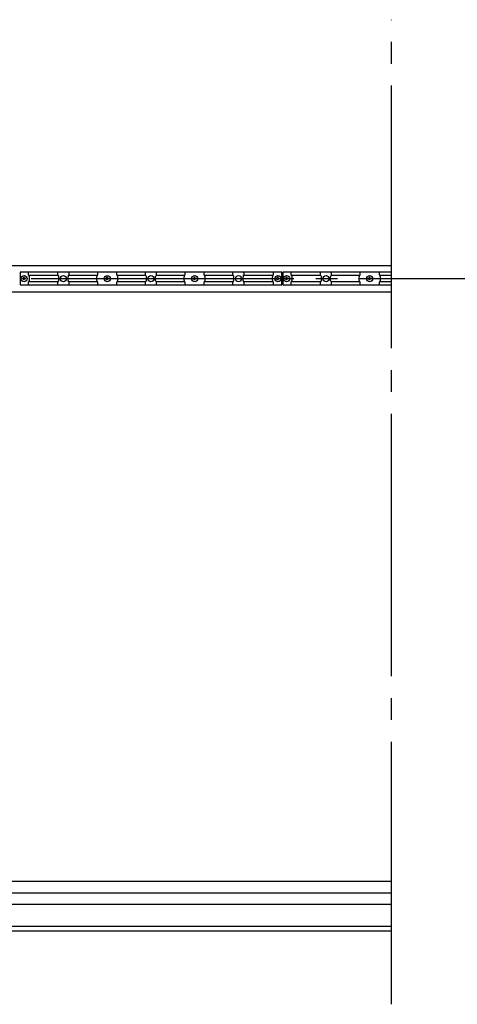
# Model space of a CAD drawing. Extents: x 543 to 20478, y 194 to 14052.
# Drawn here: x 9283 to 10283, y 10513 to 12764 of the extents above; entities that cross this region are included whole.
import ezdxf

# ---------------------------------------------------------------- set-up
doc = ezdxf.new("R2010")
doc.units = 0
doc.header["$LTSCALE"] = 50
doc.header["$MEASUREMENT"] = 0
doc.linetypes.add('1PL-M', pattern=[15, 12, -1, 1, -1])
doc.layers.add('U1', color=3, linetype='CONTINUOUS')
doc.layers.add('外形図', color=2, linetype='CONTINUOUS')

msp = doc.modelspace()

# ---------------------------------------------------------------- linework, layer by layer
at = {"layer": 'U1'}
for p, q in [((9882.4, 12186.6), (9284.4, 12186.6)), ((9303.8, 12180.5), (9303.8, 12186.6)), ((9305.7, 12177.6), (9303.8, 12180.5)), ((9371.5, 12179.1), (9304.7, 12179.1)), ((9370.6, 12180.5), (9370.6, 12186.6)), ((9372.5, 12177.6), (9370.6, 12180.5)), ((9394.3, 12177.6), (9396.2, 12180.5)), ((9460.7, 12179.1), (9395.3, 12179.1)), ((9396.2, 12180.5), (9396.2, 12186.6)), ((9459.6, 12177.6), (9461.6, 12180.5)), ((9461.6, 12180.5), (9461.6, 12186.6)), ((9505.3, 12180.5), (9505.3, 12186.6)), ((9507.2, 12177.6), (9505.3, 12180.5)), ((9571.5, 12179.1), (9506.2, 12179.1)), ((9570.6, 12180.5), (9570.6, 12186.6)), ((9572.5, 12177.6), (9570.6, 12180.5)), ((9594.3, 12177.6), (9596.2, 12180.5)), ((9660.7, 12179.1), (9595.3, 12179.1)), ((9596.2, 12180.5), (9596.2, 12186.6)), ((9659.6, 12177.6), (9661.6, 12180.5)), ((9661.6, 12180.5), (9661.6, 12186.6)), ((9705.3, 12180.5), (9705.3, 12186.6)), ((9707.2, 12177.6), (9705.3, 12180.5)), ((9771.5, 12179.1), (9706.2, 12179.1)), ((9770.6, 12180.5), (9770.6, 12186.6)), ((9772.5, 12177.6), (9770.6, 12180.5)), ((9794.3, 12177.6), (9796.2, 12180.5)), ((9862.2, 12179.1), (9795.3, 12179.1)), ((9796.2, 12180.5), (9796.2, 12186.6)), ((9861.1, 12177.6), (9863.1, 12180.5)), ((9863.1, 12180.5), (9863.1, 12186.6)), ((9882.4, 12157.6), (9882.4, 12186.6)), ((10133.4, 12186.6), (9884.4, 12186.6)), ((9903.8, 12180.5), (9903.8, 12186.6)), ((9905.7, 12177.6), (9903.8, 12180.5)), ((9971.5, 12179.1), (9904.7, 12179.1)), ((9970.6, 12180.5), (9970.6, 12186.6)), ((9972.5, 12177.6), (9970.6, 12180.5)), ((9994.3, 12177.6), (9996.2, 12180.5)), ((10060.7, 12179.1), (9995.3, 12179.1)), ((9996.2, 12180.5), (9996.2, 12186.6)), ((10059.6, 12177.6), (10061.6, 12180.5)), ((10061.6, 12180.5), (10061.6, 12186.6)), ((10105.3, 12180.5), (10105.3, 12186.6)), ((10107.2, 12177.6), (10105.3, 12180.5)), ((10133.4, 12179.1), (10106.2, 12179.1)), ((9284.4, 12157.6), (9882.4, 12157.6)), ((9303.8, 12163.7), (9305.7, 12166.7)), ((9303.8, 12157.6), (9303.8, 12163.7)), ((9371.5, 12165.1), (9304.7, 12165.1)), ((9306.1, 12167.9), (9306.1, 12176.3)), ((9370.6, 12163.7), (9372.5, 12166.7)), ((9370.6, 12157.6), (9370.6, 12163.7)), ((9372.9, 12167.9), (9372.9, 12176.3)), ((9393.9, 12167.9), (9393.9, 12176.3)), ((9396.2, 12163.7), (9394.3, 12166.7)), ((9460.7, 12165.1), (9395.3, 12165.1)), ((9396.2, 12157.6), (9396.2, 12163.7)), ((9459.3, 12167.9), (9459.3, 12176.3)), ((9461.6, 12163.7), (9459.6, 12166.7)), ((9461.6, 12157.6), (9461.6, 12163.7)), ((9505.3, 12163.7), (9507.2, 12166.7)), ((9505.3, 12157.6), (9505.3, 12163.7)), ((9571.5, 12165.1), (9506.2, 12165.1)), ((9507.6, 12167.9), (9507.6, 12176.3)), ((9570.6, 12163.7), (9572.5, 12166.7)), ((9570.6, 12157.6), (9570.6, 12163.7)), ((9572.9, 12167.9), (9572.9, 12176.3)), ((9593.9, 12167.9), (9593.9, 12176.3)), ((9596.2, 12163.7), (9594.3, 12166.7)), ((9660.7, 12165.1), (9595.3, 12165.1)), ((9596.2, 12157.6), (9596.2, 12163.7)), ((9659.3, 12167.9), (9659.3, 12176.3)), ((9661.6, 12163.7), (9659.6, 12166.7)), ((9661.6, 12157.6), (9661.6, 12163.7)), ((9705.3, 12163.7), (9707.2, 12166.7)), ((9705.3, 12157.6), (9705.3, 12163.7)), ((9771.5, 12165.1), (9706.2, 12165.1)), ((9707.6, 12167.9), (9707.6, 12176.3)), ((9770.6, 12163.7), (9772.5, 12166.7)), ((9770.6, 12157.6), (9770.6, 12163.7)), ((9772.9, 12167.9), (9772.9, 12176.3)), ((9793.9, 12167.9), (9793.9, 12176.3)), ((9796.2, 12163.7), (9794.3, 12166.7)), ((9862.2, 12165.1), (9795.3, 12165.1)), ((9796.2, 12157.6), (9796.2, 12163.7)), ((9860.8, 12167.9), (9860.8, 12176.3)), ((9863.1, 12163.7), (9861.1, 12166.7)), ((9863.1, 12157.6), (9863.1, 12163.7)), ((9884.4, 12157.6), (10133.4, 12157.6)), ((9903.8, 12163.7), (9905.7, 12166.7)), ((9903.8, 12157.6), (9903.8, 12163.7)), ((9971.5, 12165.1), (9904.7, 12165.1)), ((9906.1, 12167.9), (9906.1, 12176.3)), ((9970.6, 12163.7), (9972.5, 12166.7)), ((9970.6, 12157.6), (9970.6, 12163.7)), ((9972.9, 12167.9), (9972.9, 12176.3)), ((9993.9, 12167.9), (9993.9, 12176.3)), ((9996.2, 12163.7), (9994.3, 12166.7)), ((10060.7, 12165.1), (9995.3, 12165.1)), ((9996.2, 12157.6), (9996.2, 12163.7)), ((10059.3, 12167.9), (10059.3, 12176.3)), ((10061.6, 12163.7), (10059.6, 12166.7)), ((10061.6, 12157.6), (10061.6, 12163.7)), ((10105.3, 12163.7), (10107.2, 12166.7)), ((10105.3, 12157.6), (10105.3, 12163.7)), ((10133.4, 12165.1), (10106.2, 12165.1)), ((10107.6, 12167.9), (10107.6, 12176.3))]:
    msp.add_line(p, q, dxfattribs=at)
for centre in [(9383.4, 12172.1), (9583.4, 12172.1), (9783.4, 12172.1), (9983.4, 12172.1)]:
    msp.add_circle(centre, 7, dxfattribs=at)
for centre, start, end in [((9303.8, 12176.3), 0, 33.3106), ((9370.6, 12176.3), 0, 33.3106), ((9396.2, 12176.3), 146.6894, 180), ((9461.6, 12176.3), 146.6894, 180), ((9505.3, 12176.3), 0, 33.3106), ((9570.6, 12176.3), 0, 33.3106), ((9596.2, 12176.3), 146.6894, 180), ((9661.6, 12176.3), 146.6894, 180), ((9705.3, 12176.3), 0, 33.3106), ((9770.6, 12176.3), 0, 33.3106), ((9796.2, 12176.3), 146.6894, 180), ((9863.1, 12176.3), 146.6894, 180), ((9903.8, 12176.3), 0, 33.3106), ((9970.6, 12176.3), 0, 33.3106), ((9996.2, 12176.3), 146.6894, 180), ((10061.6, 12176.3), 146.6894, 180), ((10105.3, 12176.3), 0, 33.3106), ((9303.8, 12167.9), 326.6894, 0), ((9370.6, 12167.9), 326.6894, 0), ((9396.2, 12167.9), 180, 213.3106), ((9461.6, 12167.9), 180, 213.3106), ((9505.3, 12167.9), 326.6894, 0), ((9570.6, 12167.9), 326.6894, 0), ((9596.2, 12167.9), 180, 213.3106), ((9661.6, 12167.9), 180, 213.3106), ((9705.3, 12167.9), 326.6894, 0), ((9770.6, 12167.9), 326.6894, 0), ((9796.2, 12167.9), 180, 213.3106), ((9863.1, 12167.9), 180, 213.3106), ((9903.8, 12167.9), 326.6894, 0), ((9970.6, 12167.9), 326.6894, 0), ((9996.2, 12167.9), 180, 213.3106), ((10061.6, 12167.9), 180, 213.3106), ((10105.3, 12167.9), 326.6894, 0)]:
    msp.add_arc(centre, 2.3, start, end, dxfattribs=at)
at = {"layer": '外形図', "color": 6, "linetype": '1PL-M'}
for p, q in [((10133.4, 10513.2), (10133.4, 12764)), ((1809.8, 12172.1), (18711.9, 12172.1))]:
    msp.add_line(p, q, dxfattribs=at)
at = {"layer": '外形図'}
for p, q in [((7669.4, 12202.1), (10133.4, 12202.1)), ((9284.4, 12186.6), (9284.4, 12157.6)), ((9884.4, 12186.6), (9884.4, 12157.6)), ((9289.8, 12171.6), (9289.8, 12172.6)), ((9291.4, 12172.6), (9289.8, 12172.6)), ((9289.8, 12171.6), (9291.4, 12171.6)), ((9293.9, 12175.3), (9292.9, 12175.3)), ((9292.9, 12174.1), (9292.9, 12175.3)), ((9293.9, 12175.3), (9292.9, 12175.3)), ((9292.9, 12174.1), (9292.9, 12175.3)), ((9292.9, 12169), (9292.9, 12170.1)), ((9292.9, 12169), (9292.9, 12170.1)), ((9293.9, 12169), (9292.9, 12169)), ((9293.9, 12169), (9292.9, 12169)), ((9293.9, 12174.1), (9293.9, 12175.3)), ((9293.9, 12174.1), (9293.9, 12175.3)), ((9293.9, 12169), (9293.9, 12170.1)), ((9293.9, 12169), (9293.9, 12170.1)), ((9297.1, 12172.6), (9295.4, 12172.6)), ((9297.1, 12172.6), (9295.4, 12172.6)), ((9297.1, 12171.6), (9295.4, 12171.6)), ((9297.1, 12171.6), (9295.4, 12171.6)), ((9297.1, 12171.6), (9297.1, 12172.6)), ((9297.1, 12171.6), (9297.1, 12172.6)), ((9479.8, 12171.6), (9479.8, 12172.6)), ((9481.4, 12172.6), (9479.8, 12172.6)), ((9479.8, 12171.6), (9481.4, 12171.6)), ((9483.9, 12175.3), (9482.9, 12175.3)), ((9482.9, 12174.1), (9482.9, 12175.3)), ((9482.9, 12169), (9482.9, 12170.1)), ((9483.9, 12169), (9482.9, 12169)), ((9483.9, 12174.1), (9483.9, 12175.3)), ((9483.9, 12169), (9483.9, 12170.1)), ((9487.1, 12172.6), (9485.4, 12172.6)), ((9487.1, 12171.6), (9485.4, 12171.6)), ((9487.1, 12171.6), (9487.1, 12172.6)), ((9679.8, 12171.6), (9679.8, 12172.6)), ((9681.4, 12172.6), (9679.8, 12172.6)), ((9679.8, 12171.6), (9681.4, 12171.6)), ((9683.9, 12175.3), (9682.9, 12175.3)), ((9682.9, 12174.1), (9682.9, 12175.3)), ((9682.9, 12169), (9682.9, 12170.1)), ((9683.9, 12169), (9682.9, 12169)), ((9683.9, 12174.1), (9683.9, 12175.3)), ((9683.9, 12169), (9683.9, 12170.1)), ((9687.1, 12172.6), (9685.4, 12172.6)), ((9687.1, 12171.6), (9685.4, 12171.6)), ((9687.1, 12171.6), (9687.1, 12172.6)), ((9869.8, 12171.6), (9869.8, 12172.6)), ((9871.4, 12172.6), (9869.8, 12172.6)), ((9869.8, 12171.6), (9871.4, 12171.6)), ((9873.9, 12175.3), (9872.9, 12175.3)), ((9872.9, 12174.1), (9872.9, 12175.3)), ((9872.9, 12169), (9872.9, 12170.1)), ((9873.9, 12169), (9872.9, 12169)), ((9873.9, 12174.1), (9873.9, 12175.3)), ((9873.9, 12169), (9873.9, 12170.1)), ((9877.1, 12172.6), (9875.4, 12172.6)), ((9877.1, 12171.6), (9875.4, 12171.6)), ((9877.1, 12171.6), (9877.1, 12172.6)), ((9889.8, 12171.6), (9889.8, 12172.6)), ((9891.4, 12172.6), (9889.8, 12172.6)), ((9889.8, 12171.6), (9891.4, 12171.6)), ((9893.9, 12175.3), (9892.9, 12175.3)), ((9892.9, 12174.1), (9892.9, 12175.3)), ((9893.9, 12175.3), (9892.9, 12175.3)), ((9892.9, 12174.1), (9892.9, 12175.3)), ((9892.9, 12169), (9892.9, 12170.1)), ((9892.9, 12169), (9892.9, 12170.1)), ((9893.9, 12169), (9892.9, 12169)), ((9893.9, 12169), (9892.9, 12169)), ((9893.9, 12174.1), (9893.9, 12175.3)), ((9893.9, 12174.1), (9893.9, 12175.3)), ((9893.9, 12169), (9893.9, 12170.1)), ((9893.9, 12169), (9893.9, 12170.1)), ((9897.1, 12172.6), (9895.4, 12172.6)), ((9897.1, 12172.6), (9895.4, 12172.6)), ((9897.1, 12171.6), (9895.4, 12171.6)), ((9897.1, 12171.6), (9895.4, 12171.6)), ((9897.1, 12171.6), (9897.1, 12172.6)), ((9897.1, 12171.6), (9897.1, 12172.6)), ((10079.8, 12171.6), (10079.8, 12172.6)), ((10081.4, 12172.6), (10079.8, 12172.6)), ((10079.8, 12171.6), (10081.4, 12171.6)), ((10083.9, 12175.3), (10082.9, 12175.3)), ((10082.9, 12174.1), (10082.9, 12175.3)), ((10082.9, 12169), (10082.9, 12170.1)), ((10083.9, 12169), (10082.9, 12169)), ((10083.9, 12174.1), (10083.9, 12175.3)), ((10083.9, 12169), (10083.9, 12170.1)), ((10087.1, 12172.6), (10085.4, 12172.6)), ((10087.1, 12171.6), (10085.4, 12171.6)), ((10087.1, 12171.6), (10087.1, 12172.6)), ((7669.4, 12142.1), (10133.4, 12142.1)), ((7633.4, 10795), (10133.4, 10795)), ((7639.4, 10768.2), (10133.4, 10768.2)), ((7583.9, 10741.9), (10133.4, 10741.9)), ((7583.9, 10692), (10133.4, 10692)), ((7664.9, 10681.1), (10133.4, 10681.1))]:
    msp.add_line(p, q, dxfattribs=at)
for centre in [(9293.4, 12172.1), (9293.4, 12172.1), (9483.4, 12172.1), (9683.4, 12172.1), (9873.4, 12172.1), (9893.4, 12172.1), (9893.4, 12172.1), (10083.4, 12172.1)]:
    msp.add_circle(centre, 7, dxfattribs=at)
for centre, start, end in [((9291.4, 12174.1), 270, 0), ((9291.4, 12174.1), 270, 0), ((9291.4, 12170.1), 0, 90), ((9291.4, 12170.1), 0, 90), ((9295.4, 12174.1), 180, 270), ((9295.4, 12174.1), 180, 270), ((9295.4, 12170.1), 90, 180), ((9295.4, 12170.1), 90, 180), ((9481.4, 12174.1), 270, 0), ((9481.4, 12170.1), 0, 90), ((9485.4, 12174.1), 180, 270), ((9485.4, 12170.1), 90, 180), ((9681.4, 12174.1), 270, 0), ((9681.4, 12170.1), 0, 90), ((9685.4, 12174.1), 180, 270), ((9685.4, 12170.1), 90, 180), ((9871.4, 12174.1), 270, 0), ((9871.4, 12170.1), 0, 90), ((9875.4, 12174.1), 180, 270), ((9875.4, 12170.1), 90, 180), ((9891.4, 12174.1), 270, 0), ((9891.4, 12174.1), 270, 0), ((9891.4, 12170.1), 0, 90), ((9891.4, 12170.1), 0, 90), ((9895.4, 12174.1), 180, 270), ((9895.4, 12174.1), 180, 270), ((9895.4, 12170.1), 90, 180), ((9895.4, 12170.1), 90, 180), ((10081.4, 12174.1), 270, 0), ((10081.4, 12170.1), 0, 90), ((10085.4, 12174.1), 180, 270), ((10085.4, 12170.1), 90, 180)]:
    msp.add_arc(centre, 1.5, start, end, dxfattribs=at)

doc.saveas('drawing.dxf')
